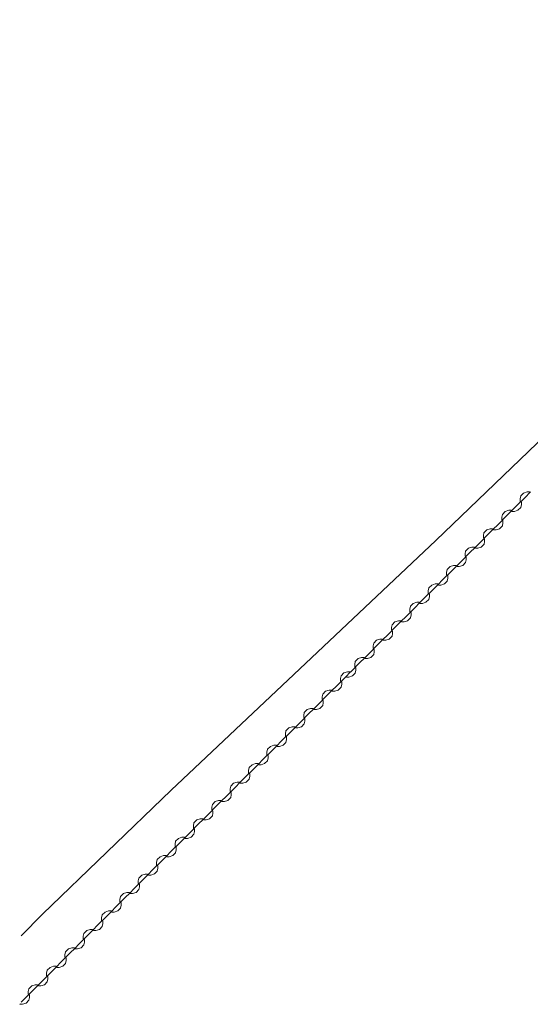
# Model space of a CAD drawing. Units: millimetres. Extents: x 544563 to 545698, y 4539030 to 4540116.
# Drawn here: x 544563 to 544586, y 4539346 to 4539392 of the extents above; entities that cross this region are included whole.
import ezdxf

# ---------------------------------------------------------------- set-up
doc = ezdxf.new("R2010")
doc.units = ezdxf.units.MM
doc.layers.add('ALTYAPI_DOGALGAZ', color=7, linetype='Continuous', lineweight=0)

msp = doc.modelspace()

# ---------------------------------------------------------------- linework, layer by layer
at = {"layer": 'ALTYAPI_DOGALGAZ', "lineweight": 0}
for p, q in [((544585.853, 4539369.694, 2.32), (544585.429, 4539369.27, 2.32)), ((544585.641, 4539369.747, 2.32), (544585.614, 4539369.615, 2.32)), ((544585.614, 4539369.615, 2.32), (544585.614, 4539369.508, 2.32)), ((544585.773, 4539369.88, 2.32), (544585.641, 4539369.747, 2.32)), ((544585.932, 4539369.933, 2.32), (544585.773, 4539369.88, 2.32)), ((544586.065, 4539369.906, 2.32), (544585.853, 4539369.694, 2.32)), ((544586.038, 4539369.933, 2.32), (544585.932, 4539369.933, 2.32)), ((544586.065, 4539369.906, 2.32), (544586.038, 4539369.933, 2.32)), ((544586.095, 4539369.936, 2.32), (544586.065, 4539369.906, 2.32)), ((544585.429, 4539369.27, 2.32), (544585.217, 4539369.057, 2.32)), ((544585.508, 4539369.084, 2.32), (544585.641, 4539369.217, 2.32)), ((544585.614, 4539369.508, 2.32), (544585.641, 4539369.482, 2.32)), ((544585.667, 4539369.455, 2.32), (544585.641, 4539369.482, 2.32)), ((544585.641, 4539369.217, 2.32), (544585.667, 4539369.349, 2.32)), ((544585.667, 4539369.349, 2.32), (544585.667, 4539369.455, 2.32)), ((544585.005, 4539368.845, 2.32), (544584.581, 4539368.421, 2.32)), ((544584.792, 4539368.898, 2.32), (544584.766, 4539368.766, 2.32)), ((544584.766, 4539368.766, 2.32), (544584.766, 4539368.66, 2.32)), ((544584.766, 4539368.66, 2.32), (544584.793, 4539368.633, 2.32)), ((544584.925, 4539369.031, 2.32), (544584.792, 4539368.898, 2.32)), ((544585.084, 4539369.084, 2.32), (544584.925, 4539369.031, 2.32)), ((544585.217, 4539369.057, 2.32), (544585.005, 4539368.845, 2.32)), ((544585.19, 4539369.084, 2.32), (544585.084, 4539369.084, 2.32)), ((544585.217, 4539369.057, 2.32), (544585.19, 4539369.084, 2.32)), ((544585.217, 4539369.057, 2.32), (544585.243, 4539369.031, 2.32)), ((544585.243, 4539369.031, 2.32), (544585.349, 4539369.031, 2.32)), ((544585.349, 4539369.031, 2.32), (544585.508, 4539369.084, 2.32)), ((544584.236, 4539368.235, 2.32), (544584.077, 4539368.182, 2.32)), ((544584.368, 4539368.209, 2.32), (544584.156, 4539367.996, 2.32)), ((544584.342, 4539368.235, 2.32), (544584.236, 4539368.235, 2.32)), ((544584.368, 4539368.209, 2.32), (544584.342, 4539368.235, 2.32)), ((544584.581, 4539368.421, 2.32), (544584.368, 4539368.209, 2.32)), ((544584.368, 4539368.209, 2.32), (544584.395, 4539368.182, 2.32)), ((544584.501, 4539368.182, 2.32), (544584.66, 4539368.235, 2.32)), ((544584.66, 4539368.235, 2.32), (544584.793, 4539368.368, 2.32)), ((544584.819, 4539368.607, 2.32), (544584.793, 4539368.633, 2.32)), ((544584.793, 4539368.368, 2.32), (544584.819, 4539368.5, 2.32)), ((544584.819, 4539368.5, 2.32), (544584.819, 4539368.607, 2.32)), ((544584.156, 4539367.996, 2.32), (544583.732, 4539367.572, 2.32)), ((544583.944, 4539368.049, 2.32), (544583.918, 4539367.917, 2.32)), ((544583.918, 4539367.917, 2.32), (544583.918, 4539367.811, 2.32)), ((544583.918, 4539367.811, 2.32), (544583.944, 4539367.784, 2.32)), ((544584.077, 4539368.182, 2.32), (544583.944, 4539368.049, 2.32)), ((544583.971, 4539367.758, 2.32), (544583.944, 4539367.784, 2.32)), ((544583.971, 4539367.652, 2.32), (544583.971, 4539367.758, 2.32)), ((544584.395, 4539368.182, 2.32), (544584.501, 4539368.182, 2.32)), ((544583.229, 4539367.333, 2.32), (544583.096, 4539367.2, 2.32)), ((544583.388, 4539367.386, 2.32), (544583.229, 4539367.333, 2.32)), ((544583.52, 4539367.36, 2.32), (544583.308, 4539367.147, 2.32)), ((544583.494, 4539367.386, 2.32), (544583.388, 4539367.386, 2.32)), ((544583.52, 4539367.36, 2.32), (544583.494, 4539367.386, 2.32)), ((544583.732, 4539367.572, 2.32), (544583.52, 4539367.36, 2.32)), ((544583.52, 4539367.36, 2.32), (544583.547, 4539367.333, 2.32)), ((544583.547, 4539367.333, 2.32), (544583.653, 4539367.333, 2.32)), ((544583.653, 4539367.333, 2.32), (544583.812, 4539367.386, 2.32)), ((544583.812, 4539367.386, 2.32), (544583.945, 4539367.519, 2.32)), ((544583.945, 4539367.519, 2.32), (544583.971, 4539367.652, 2.32)), ((544583.308, 4539367.147, 2.32), (544582.884, 4539366.723, 2.32)), ((544583.096, 4539367.2, 2.32), (544583.07, 4539367.068, 2.32)), ((544583.07, 4539367.068, 2.32), (544583.07, 4539366.962, 2.32)), ((544583.07, 4539366.962, 2.32), (544583.096, 4539366.935, 2.32)), ((544583.123, 4539366.909, 2.32), (544583.096, 4539366.935, 2.32)), ((544583.123, 4539366.803, 2.32), (544583.123, 4539366.909, 2.32)), ((544582.381, 4539366.484, 2.32), (544582.248, 4539366.351, 2.32)), ((544582.54, 4539366.537, 2.32), (544582.381, 4539366.484, 2.32)), ((544582.672, 4539366.511, 2.32), (544582.46, 4539366.298, 2.32)), ((544582.646, 4539366.537, 2.32), (544582.54, 4539366.537, 2.32)), ((544582.672, 4539366.511, 2.32), (544582.646, 4539366.537, 2.32)), ((544582.884, 4539366.723, 2.32), (544582.672, 4539366.511, 2.32)), ((544582.672, 4539366.511, 2.32), (544582.699, 4539366.484, 2.32)), ((544582.699, 4539366.484, 2.32), (544582.805, 4539366.484, 2.32)), ((544582.805, 4539366.484, 2.32), (544582.964, 4539366.537, 2.32)), ((544582.964, 4539366.537, 2.32), (544583.096, 4539366.67, 2.32)), ((544583.096, 4539366.67, 2.32), (544583.123, 4539366.803, 2.32)), ((544582.46, 4539366.298, 2.32), (544582.036, 4539365.874, 2.32)), ((544582.248, 4539366.351, 2.32), (544582.222, 4539366.219, 2.32)), ((544582.222, 4539366.219, 2.32), (544582.222, 4539366.113, 2.32)), ((544582.222, 4539366.113, 2.32), (544582.248, 4539366.086, 2.32)), ((544582.275, 4539366.06, 2.32), (544582.248, 4539366.086, 2.32)), ((544582.248, 4539365.821, 2.32), (544582.275, 4539365.954, 2.32)), ((544582.275, 4539365.954, 2.32), (544582.275, 4539366.06, 2.32)), ((544581.4, 4539365.502, 2.32), (544581.373, 4539365.37, 2.32)), ((544581.532, 4539365.635, 2.32), (544581.4, 4539365.502, 2.32)), ((544581.692, 4539365.688, 2.32), (544581.532, 4539365.635, 2.32)), ((544581.824, 4539365.662, 2.32), (544581.612, 4539365.45, 2.32)), ((544581.798, 4539365.688, 2.32), (544581.692, 4539365.688, 2.32)), ((544581.824, 4539365.662, 2.32), (544581.798, 4539365.688, 2.32)), ((544582.036, 4539365.874, 2.32), (544581.824, 4539365.662, 2.32)), ((544581.824, 4539365.662, 2.32), (544581.851, 4539365.635, 2.32)), ((544581.851, 4539365.635, 2.32), (544581.957, 4539365.635, 2.32)), ((544581.957, 4539365.635, 2.32), (544582.116, 4539365.688, 2.32)), ((544582.116, 4539365.688, 2.32), (544582.248, 4539365.821, 2.32)), ((544581.188, 4539365.025, 2.32), (544580.976, 4539364.813, 2.32)), ((544581.612, 4539365.45, 2.32), (544581.188, 4539365.025, 2.32)), ((544581.373, 4539365.37, 2.32), (544581.374, 4539365.264, 2.32)), ((544581.374, 4539365.264, 2.32), (544581.4, 4539365.237, 2.32)), ((544581.427, 4539365.211, 2.32), (544581.4, 4539365.237, 2.32)), ((544581.4, 4539364.972, 2.32), (544581.427, 4539365.105, 2.32)), ((544581.427, 4539365.105, 2.32), (544581.427, 4539365.211, 2.32)), ((544580.764, 4539364.601, 2.32), (544580.34, 4539364.176, 2.32)), ((544580.552, 4539364.654, 2.32), (544580.525, 4539364.521, 2.32)), ((544580.684, 4539364.786, 2.32), (544580.552, 4539364.654, 2.32)), ((544580.843, 4539364.839, 2.32), (544580.684, 4539364.786, 2.32)), ((544580.976, 4539364.813, 2.32), (544580.764, 4539364.601, 2.32)), ((544580.949, 4539364.839, 2.32), (544580.843, 4539364.839, 2.32)), ((544580.976, 4539364.813, 2.32), (544580.949, 4539364.839, 2.32)), ((544580.976, 4539364.813, 2.32), (544581.003, 4539364.786, 2.32)), ((544581.003, 4539364.786, 2.32), (544581.109, 4539364.786, 2.32)), ((544581.109, 4539364.786, 2.32), (544581.268, 4539364.839, 2.32)), ((544581.268, 4539364.839, 2.32), (544581.4, 4539364.972, 2.32)), ((544580.34, 4539364.176, 2.32), (544580.128, 4539363.964, 2.32)), ((544580.42, 4539363.991, 2.32), (544580.552, 4539364.123, 2.32)), ((544580.525, 4539364.521, 2.32), (544580.525, 4539364.415, 2.32)), ((544580.525, 4539364.415, 2.32), (544580.552, 4539364.388, 2.32)), ((544580.578, 4539364.362, 2.32), (544580.552, 4539364.388, 2.32)), ((544580.552, 4539364.123, 2.32), (544580.579, 4539364.256, 2.32)), ((544580.579, 4539364.256, 2.32), (544580.578, 4539364.362, 2.32)), ((544579.916, 4539363.752, 2.32), (544579.492, 4539363.327, 2.32)), ((544579.704, 4539363.805, 2.32), (544579.677, 4539363.672, 2.32)), ((544579.677, 4539363.672, 2.32), (544579.677, 4539363.566, 2.32)), ((544579.836, 4539363.937, 2.32), (544579.704, 4539363.805, 2.32)), ((544579.995, 4539363.99, 2.32), (544579.836, 4539363.937, 2.32)), ((544580.128, 4539363.964, 2.32), (544579.916, 4539363.752, 2.32)), ((544580.101, 4539363.99, 2.32), (544579.995, 4539363.99, 2.32)), ((544580.128, 4539363.964, 2.32), (544580.101, 4539363.99, 2.32)), ((544580.128, 4539363.964, 2.32), (544580.154, 4539363.937, 2.32)), ((544580.154, 4539363.937, 2.32), (544580.26, 4539363.937, 2.32)), ((544580.26, 4539363.937, 2.32), (544580.42, 4539363.991, 2.32)), ((544579.492, 4539363.327, 2.32), (544579.28, 4539363.115, 2.32)), ((544579.571, 4539363.142, 2.32), (544579.704, 4539363.274, 2.32)), ((544579.677, 4539363.566, 2.32), (544579.704, 4539363.539, 2.32)), ((544579.73, 4539363.513, 2.32), (544579.704, 4539363.539, 2.32)), ((544579.704, 4539363.274, 2.32), (544579.73, 4539363.407, 2.32)), ((544579.73, 4539363.407, 2.32), (544579.73, 4539363.513, 2.32)), ((544579.068, 4539362.903, 2.32), (544578.644, 4539362.478, 2.32)), ((544578.856, 4539362.956, 2.32), (544578.829, 4539362.823, 2.32)), ((544578.829, 4539362.823, 2.32), (544578.829, 4539362.717, 2.32)), ((544578.988, 4539363.088, 2.32), (544578.856, 4539362.956, 2.32)), ((544579.147, 4539363.141, 2.32), (544578.988, 4539363.088, 2.32)), ((544579.28, 4539363.115, 2.32), (544579.068, 4539362.903, 2.32)), ((544579.253, 4539363.141, 2.32), (544579.147, 4539363.141, 2.32)), ((544579.28, 4539363.115, 2.32), (544579.253, 4539363.141, 2.32)), ((544579.28, 4539363.115, 2.32), (544579.306, 4539363.088, 2.32)), ((544579.306, 4539363.088, 2.32), (544579.412, 4539363.088, 2.32)), ((544579.412, 4539363.088, 2.32), (544579.571, 4539363.142, 2.32)), ((544578.299, 4539362.292, 2.32), (544578.14, 4539362.239, 2.32)), ((544578.405, 4539362.293, 2.32), (544578.299, 4539362.292, 2.32)), ((544578.432, 4539362.266, 2.32), (544578.405, 4539362.293, 2.32)), ((544578.644, 4539362.478, 2.32), (544578.432, 4539362.266, 2.32)), ((544578.564, 4539362.24, 2.32), (544578.723, 4539362.293, 2.32)), ((544578.723, 4539362.293, 2.32), (544578.856, 4539362.425, 2.32)), ((544578.829, 4539362.717, 2.32), (544578.856, 4539362.69, 2.32)), ((544578.882, 4539362.664, 2.32), (544578.856, 4539362.69, 2.32)), ((544578.856, 4539362.425, 2.32), (544578.882, 4539362.558, 2.32)), ((544578.882, 4539362.558, 2.32), (544578.882, 4539362.664, 2.32)), ((544578.22, 4539362.054, 2.32), (544577.796, 4539361.629, 2.32)), ((544578.007, 4539362.107, 2.32), (544577.981, 4539361.974, 2.32)), ((544577.981, 4539361.974, 2.32), (544577.981, 4539361.868, 2.32)), ((544577.981, 4539361.868, 2.32), (544578.008, 4539361.842, 2.32)), ((544578.14, 4539362.239, 2.32), (544578.007, 4539362.107, 2.32)), ((544578.034, 4539361.815, 2.32), (544578.008, 4539361.842, 2.32)), ((544578.432, 4539362.266, 2.32), (544578.22, 4539362.054, 2.32)), ((544578.432, 4539362.266, 2.32), (544578.458, 4539362.239, 2.32)), ((544578.458, 4539362.239, 2.32), (544578.564, 4539362.24, 2.32)), ((544577.566, 4539361.399, 2.32), (544577.141, 4539360.975, 2.32)), ((544577.353, 4539361.452, 2.32), (544577.327, 4539361.32, 2.32)), ((544577.486, 4539361.585, 2.32), (544577.353, 4539361.452, 2.32)), ((544577.645, 4539361.638, 2.32), (544577.486, 4539361.585, 2.32)), ((544577.778, 4539361.611, 2.32), (544577.566, 4539361.399, 2.32)), ((544577.583, 4539361.417, 2.32), (544577.61, 4539361.391, 2.32)), ((544577.61, 4539361.391, 2.32), (544577.716, 4539361.391, 2.32)), ((544577.751, 4539361.638, 2.32), (544577.645, 4539361.638, 2.32)), ((544577.716, 4539361.391, 2.32), (544577.875, 4539361.444, 2.32)), ((544577.778, 4539361.611, 2.32), (544577.751, 4539361.638, 2.32)), ((544577.796, 4539361.629, 2.32), (544577.778, 4539361.611, 2.32)), ((544577.875, 4539361.444, 2.32), (544578.008, 4539361.576, 2.32)), ((544578.008, 4539361.576, 2.32), (544578.034, 4539361.709, 2.32)), ((544578.034, 4539361.709, 2.32), (544578.034, 4539361.815, 2.32)), ((544577.141, 4539360.975, 2.32), (544576.929, 4539360.763, 2.32)), ((544577.221, 4539360.789, 2.32), (544577.354, 4539360.922, 2.32)), ((544577.327, 4539361.32, 2.32), (544577.327, 4539361.214, 2.32)), ((544577.327, 4539361.214, 2.32), (544577.354, 4539361.187, 2.32)), ((544577.38, 4539361.161, 2.32), (544577.354, 4539361.187, 2.32)), ((544577.354, 4539360.922, 2.32), (544577.38, 4539361.055, 2.32)), ((544577.38, 4539361.055, 2.32), (544577.38, 4539361.161, 2.32)), ((544576.717, 4539360.551, 2.32), (544576.293, 4539360.126, 2.32)), ((544576.505, 4539360.604, 2.32), (544576.479, 4539360.471, 2.32)), ((544576.479, 4539360.471, 2.32), (544576.479, 4539360.365, 2.32)), ((544576.638, 4539360.736, 2.32), (544576.505, 4539360.604, 2.32)), ((544576.797, 4539360.789, 2.32), (544576.638, 4539360.736, 2.32)), ((544576.929, 4539360.763, 2.32), (544576.717, 4539360.551, 2.32)), ((544576.903, 4539360.789, 2.32), (544576.797, 4539360.789, 2.32)), ((544576.929, 4539360.763, 2.32), (544576.903, 4539360.789, 2.32)), ((544576.929, 4539360.763, 2.32), (544576.956, 4539360.736, 2.32)), ((544576.956, 4539360.736, 2.32), (544577.062, 4539360.736, 2.32)), ((544577.062, 4539360.736, 2.32), (544577.221, 4539360.789, 2.32)), ((544576.293, 4539360.126, 2.32), (544576.081, 4539359.914, 2.32)), ((544576.373, 4539359.941, 2.32), (544576.505, 4539360.073, 2.32)), ((544576.479, 4539360.365, 2.32), (544576.505, 4539360.338, 2.32)), ((544576.532, 4539360.312, 2.32), (544576.505, 4539360.338, 2.32)), ((544576.505, 4539360.073, 2.32), (544576.532, 4539360.206, 2.32)), ((544576.532, 4539360.206, 2.32), (544576.532, 4539360.312, 2.32)), ((544575.869, 4539359.702, 2.32), (544575.445, 4539359.278, 2.32)), ((544575.657, 4539359.755, 2.32), (544575.63, 4539359.622, 2.32)), ((544575.63, 4539359.622, 2.32), (544575.63, 4539359.516, 2.32)), ((544575.789, 4539359.888, 2.32), (544575.657, 4539359.755, 2.32)), ((544575.948, 4539359.941, 2.32), (544575.789, 4539359.888, 2.32)), ((544576.081, 4539359.914, 2.32), (544575.869, 4539359.702, 2.32)), ((544576.054, 4539359.941, 2.32), (544575.948, 4539359.941, 2.32)), ((544576.081, 4539359.914, 2.32), (544576.054, 4539359.941, 2.32)), ((544576.081, 4539359.914, 2.32), (544576.107, 4539359.888, 2.32)), ((544576.107, 4539359.888, 2.32), (544576.214, 4539359.888, 2.32)), ((544576.214, 4539359.888, 2.32), (544576.373, 4539359.941, 2.32)), ((544575.445, 4539359.278, 2.32), (544575.233, 4539359.065, 2.32)), ((544575.524, 4539359.092, 2.32), (544575.657, 4539359.225, 2.32)), ((544575.63, 4539359.516, 2.32), (544575.657, 4539359.49, 2.32)), ((544575.683, 4539359.463, 2.32), (544575.657, 4539359.49, 2.32)), ((544575.657, 4539359.225, 2.32), (544575.683, 4539359.357, 2.32)), ((544575.683, 4539359.357, 2.32), (544575.683, 4539359.463, 2.32)), ((544575.02, 4539358.853, 2.32), (544574.596, 4539358.429, 2.32)), ((544574.808, 4539358.906, 2.32), (544574.782, 4539358.774, 2.32)), ((544574.782, 4539358.774, 2.32), (544574.782, 4539358.668, 2.32)), ((544574.782, 4539358.668, 2.32), (544574.808, 4539358.641, 2.32)), ((544574.941, 4539359.039, 2.32), (544574.808, 4539358.906, 2.32)), ((544575.1, 4539359.092, 2.32), (544574.941, 4539359.039, 2.32)), ((544575.233, 4539359.065, 2.32), (544575.02, 4539358.853, 2.32)), ((544575.206, 4539359.092, 2.32), (544575.1, 4539359.092, 2.32)), ((544575.233, 4539359.065, 2.32), (544575.206, 4539359.092, 2.32)), ((544575.233, 4539359.065, 2.32), (544575.259, 4539359.039, 2.32)), ((544575.259, 4539359.039, 2.32), (544575.365, 4539359.039, 2.32)), ((544575.365, 4539359.039, 2.32), (544575.524, 4539359.092, 2.32)), ((544574.092, 4539358.19, 2.32), (544573.96, 4539358.058, 2.32)), ((544574.252, 4539358.243, 2.32), (544574.092, 4539358.19, 2.32)), ((544574.384, 4539358.217, 2.32), (544574.172, 4539358.005, 2.32)), ((544574.358, 4539358.243, 2.32), (544574.252, 4539358.243, 2.32)), ((544574.384, 4539358.217, 2.32), (544574.358, 4539358.243, 2.32)), ((544574.596, 4539358.429, 2.32), (544574.384, 4539358.217, 2.32)), ((544574.384, 4539358.217, 2.32), (544574.411, 4539358.19, 2.32)), ((544574.411, 4539358.19, 2.32), (544574.517, 4539358.19, 2.32)), ((544574.517, 4539358.19, 2.32), (544574.676, 4539358.243, 2.32)), ((544574.676, 4539358.243, 2.32), (544574.808, 4539358.376, 2.32)), ((544574.835, 4539358.615, 2.32), (544574.808, 4539358.641, 2.32)), ((544574.808, 4539358.376, 2.32), (544574.835, 4539358.509, 2.32)), ((544574.835, 4539358.509, 2.32), (544574.835, 4539358.615, 2.32)), ((544574.172, 4539358.005, 2.32), (544573.748, 4539357.58, 2.32)), ((544573.96, 4539358.058, 2.32), (544573.933, 4539357.925, 2.32)), ((544573.933, 4539357.925, 2.32), (544573.933, 4539357.819, 2.32)), ((544573.933, 4539357.819, 2.32), (544573.96, 4539357.792, 2.32)), ((544573.987, 4539357.766, 2.32), (544573.96, 4539357.792, 2.32)), ((544573.987, 4539357.66, 2.32), (544573.987, 4539357.766, 2.32)), ((544573.244, 4539357.342, 2.32), (544573.112, 4539357.209, 2.32)), ((544573.403, 4539357.395, 2.32), (544573.244, 4539357.342, 2.32)), ((544573.536, 4539357.368, 2.32), (544573.324, 4539357.156, 2.32)), ((544573.509, 4539357.395, 2.32), (544573.403, 4539357.395, 2.32)), ((544573.536, 4539357.368, 2.32), (544573.509, 4539357.395, 2.32)), ((544573.748, 4539357.58, 2.32), (544573.536, 4539357.368, 2.32)), ((544573.536, 4539357.368, 2.32), (544573.562, 4539357.342, 2.32)), ((544573.562, 4539357.342, 2.32), (544573.668, 4539357.342, 2.32)), ((544573.668, 4539357.342, 2.32), (544573.827, 4539357.395, 2.32)), ((544573.827, 4539357.395, 2.32), (544573.96, 4539357.527, 2.32)), ((544573.96, 4539357.527, 2.32), (544573.987, 4539357.66, 2.32)), ((544573.324, 4539357.156, 2.32), (544572.9, 4539356.732, 2.32)), ((544573.112, 4539357.209, 2.32), (544573.085, 4539357.076, 2.32)), ((544573.085, 4539357.076, 2.32), (544573.085, 4539356.97, 2.32)), ((544573.085, 4539356.97, 2.32), (544573.112, 4539356.944, 2.32)), ((544573.138, 4539356.917, 2.32), (544573.112, 4539356.944, 2.32)), ((544573.138, 4539356.811, 2.32), (544573.138, 4539356.917, 2.32)), ((544572.396, 4539356.493, 2.32), (544572.263, 4539356.36, 2.32)), ((544572.555, 4539356.546, 2.32), (544572.396, 4539356.493, 2.32)), ((544572.687, 4539356.519, 2.32), (544572.475, 4539356.307, 2.32)), ((544572.661, 4539356.546, 2.32), (544572.555, 4539356.546, 2.32)), ((544572.687, 4539356.519, 2.32), (544572.661, 4539356.546, 2.32)), ((544572.9, 4539356.732, 2.32), (544572.687, 4539356.519, 2.32)), ((544572.687, 4539356.519, 2.32), (544572.714, 4539356.493, 2.32)), ((544572.714, 4539356.493, 2.32), (544572.82, 4539356.493, 2.32)), ((544572.82, 4539356.493, 2.32), (544572.979, 4539356.546, 2.32)), ((544572.979, 4539356.546, 2.32), (544573.112, 4539356.679, 2.32)), ((544573.112, 4539356.679, 2.32), (544573.138, 4539356.811, 2.32)), ((544572.475, 4539356.307, 2.32), (544572.051, 4539355.883, 2.32)), ((544572.263, 4539356.36, 2.32), (544572.237, 4539356.228, 2.32)), ((544572.237, 4539356.228, 2.32), (544572.237, 4539356.122, 2.32)), ((544572.237, 4539356.122, 2.32), (544572.263, 4539356.095, 2.32)), ((544572.29, 4539356.069, 2.32), (544572.263, 4539356.095, 2.32)), ((544572.263, 4539355.83, 2.32), (544572.29, 4539355.962, 2.32)), ((544572.29, 4539355.962, 2.32), (544572.29, 4539356.069, 2.32)), ((544571.415, 4539355.512, 2.32), (544571.388, 4539355.379, 2.32)), ((544571.547, 4539355.644, 2.32), (544571.415, 4539355.512, 2.32)), ((544571.706, 4539355.697, 2.32), (544571.547, 4539355.644, 2.32)), ((544571.839, 4539355.671, 2.32), (544571.627, 4539355.459, 2.32)), ((544571.813, 4539355.697, 2.32), (544571.706, 4539355.697, 2.32)), ((544571.839, 4539355.671, 2.32), (544571.813, 4539355.697, 2.32)), ((544572.051, 4539355.883, 2.32), (544571.839, 4539355.671, 2.32)), ((544571.839, 4539355.671, 2.32), (544571.866, 4539355.644, 2.32)), ((544571.866, 4539355.644, 2.32), (544571.972, 4539355.644, 2.32)), ((544571.972, 4539355.644, 2.32), (544572.131, 4539355.697, 2.32)), ((544572.131, 4539355.697, 2.32), (544572.263, 4539355.83, 2.32)), ((544571.203, 4539355.034, 2.32), (544570.991, 4539354.822, 2.32)), ((544571.627, 4539355.459, 2.32), (544571.203, 4539355.034, 2.32)), ((544571.388, 4539355.379, 2.32), (544571.388, 4539355.273, 2.32)), ((544571.388, 4539355.273, 2.32), (544571.415, 4539355.246, 2.32)), ((544571.441, 4539355.22, 2.32), (544571.415, 4539355.246, 2.32)), ((544571.415, 4539354.981, 2.32), (544571.441, 4539355.114, 2.32)), ((544571.441, 4539355.114, 2.32), (544571.441, 4539355.22, 2.32)), ((544570.779, 4539354.61, 2.32), (544570.354, 4539354.186, 2.32)), ((544570.566, 4539354.663, 2.32), (544570.54, 4539354.53, 2.32)), ((544570.699, 4539354.795, 2.32), (544570.566, 4539354.663, 2.32)), ((544570.858, 4539354.849, 2.32), (544570.699, 4539354.795, 2.32)), ((544570.991, 4539354.822, 2.32), (544570.779, 4539354.61, 2.32)), ((544570.964, 4539354.849, 2.32), (544570.858, 4539354.849, 2.32)), ((544570.991, 4539354.822, 2.32), (544570.964, 4539354.849, 2.32)), ((544570.991, 4539354.822, 2.32), (544571.017, 4539354.796, 2.32)), ((544571.017, 4539354.796, 2.32), (544571.123, 4539354.796, 2.32)), ((544571.123, 4539354.796, 2.32), (544571.282, 4539354.849, 2.32)), ((544571.282, 4539354.849, 2.32), (544571.415, 4539354.981, 2.32)), ((544570.354, 4539354.186, 2.32), (544570.142, 4539353.973, 2.32)), ((544570.434, 4539354, 2.32), (544570.567, 4539354.133, 2.32)), ((544570.54, 4539354.53, 2.32), (544570.54, 4539354.424, 2.32)), ((544570.54, 4539354.424, 2.32), (544570.566, 4539354.398, 2.32)), ((544570.593, 4539354.371, 2.32), (544570.566, 4539354.398, 2.32)), ((544570.567, 4539354.133, 2.32), (544570.593, 4539354.265, 2.32)), ((544570.593, 4539354.265, 2.32), (544570.593, 4539354.371, 2.32)), ((544569.93, 4539353.761, 2.32), (544569.506, 4539353.337, 2.32)), ((544569.718, 4539353.814, 2.32), (544569.692, 4539353.682, 2.32)), ((544569.692, 4539353.682, 2.32), (544569.692, 4539353.576, 2.32)), ((544569.851, 4539353.947, 2.32), (544569.718, 4539353.814, 2.32)), ((544570.01, 4539354, 2.32), (544569.851, 4539353.947, 2.32)), ((544570.142, 4539353.973, 2.32), (544569.93, 4539353.761, 2.32)), ((544570.116, 4539354, 2.32), (544570.01, 4539354, 2.32)), ((544570.142, 4539353.973, 2.32), (544570.116, 4539354, 2.32)), ((544570.142, 4539353.973, 2.32), (544570.169, 4539353.947, 2.32)), ((544570.169, 4539353.947, 2.32), (544570.275, 4539353.947, 2.32)), ((544570.275, 4539353.947, 2.32), (544570.434, 4539354, 2.32)), ((544569.506, 4539353.337, 2.32), (544569.295, 4539353.126, 2.32)), ((544569.586, 4539353.151, 2.32), (544569.718, 4539353.284, 2.32)), ((544569.692, 4539353.576, 2.32), (544569.718, 4539353.549, 2.32)), ((544569.745, 4539353.523, 2.32), (544569.718, 4539353.549, 2.32)), ((544569.718, 4539353.284, 2.32), (544569.745, 4539353.416, 2.32)), ((544569.745, 4539353.416, 2.32), (544569.745, 4539353.523, 2.32)), ((544569.083, 4539352.913, 2.32), (544568.66, 4539352.487, 2.32)), ((544568.871, 4539352.965, 2.32), (544568.845, 4539352.832, 2.32)), ((544568.845, 4539352.832, 2.32), (544568.845, 4539352.726, 2.32)), ((544569.003, 4539353.098, 2.32), (544568.871, 4539352.965, 2.32)), ((544569.162, 4539353.152, 2.32), (544569.003, 4539353.098, 2.32)), ((544569.295, 4539353.126, 2.32), (544569.083, 4539352.913, 2.32)), ((544569.268, 4539353.152, 2.32), (544569.162, 4539353.152, 2.32)), ((544569.295, 4539353.126, 2.32), (544569.268, 4539353.152, 2.32)), ((544569.294, 4539353.125, 2.32), (544569.32, 4539353.098, 2.32)), ((544569.32, 4539353.098, 2.32), (544569.426, 4539353.098, 2.32)), ((544569.426, 4539353.098, 2.32), (544569.586, 4539353.151, 2.32)), ((544568.316, 4539352.3, 2.32), (544568.157, 4539352.247, 2.32)), ((544568.422, 4539352.301, 2.32), (544568.316, 4539352.3, 2.32)), ((544568.449, 4539352.274, 2.32), (544568.422, 4539352.301, 2.32)), ((544568.66, 4539352.487, 2.32), (544568.449, 4539352.274, 2.32)), ((544568.582, 4539352.248, 2.32), (544568.741, 4539352.302, 2.32)), ((544568.741, 4539352.302, 2.32), (544568.873, 4539352.435, 2.32)), ((544568.845, 4539352.726, 2.32), (544568.872, 4539352.7, 2.32)), ((544568.898, 4539352.673, 2.32), (544568.872, 4539352.7, 2.32)), ((544568.873, 4539352.435, 2.32), (544568.899, 4539352.567, 2.32)), ((544568.899, 4539352.567, 2.32), (544568.898, 4539352.673, 2.32)), ((544568.238, 4539352.061, 2.32), (544567.815, 4539351.636, 2.32)), ((544568.025, 4539352.114, 2.32), (544567.999, 4539351.981, 2.32)), ((544567.999, 4539351.981, 2.32), (544568, 4539351.875, 2.32)), ((544568, 4539351.875, 2.32), (544568.026, 4539351.849, 2.32)), ((544568.157, 4539352.247, 2.32), (544568.025, 4539352.114, 2.32)), ((544568.053, 4539351.822, 2.32), (544568.026, 4539351.849, 2.32)), ((544568.449, 4539352.274, 2.32), (544568.238, 4539352.061, 2.32)), ((544568.449, 4539352.274, 2.32), (544568.476, 4539352.248, 2.32)), ((544568.476, 4539352.248, 2.32), (544568.582, 4539352.248, 2.32)), ((544567.312, 4539351.395, 2.32), (544567.18, 4539351.262, 2.32)), ((544567.471, 4539351.449, 2.32), (544567.312, 4539351.395, 2.32)), ((544567.603, 4539351.423, 2.32), (544567.392, 4539351.21, 2.32)), ((544567.577, 4539351.449, 2.32), (544567.471, 4539351.449, 2.32)), ((544567.603, 4539351.423, 2.32), (544567.577, 4539351.449, 2.32)), ((544567.815, 4539351.636, 2.32), (544567.603, 4539351.423, 2.32)), ((544567.603, 4539351.423, 2.32), (544567.63, 4539351.396, 2.32)), ((544567.63, 4539351.396, 2.32), (544567.736, 4539351.397, 2.32)), ((544567.736, 4539351.397, 2.32), (544567.895, 4539351.45, 2.32)), ((544567.895, 4539351.45, 2.32), (544568.027, 4539351.583, 2.32)), ((544568.027, 4539351.583, 2.32), (544568.053, 4539351.716, 2.32)), ((544568.053, 4539351.716, 2.32), (544568.053, 4539351.822, 2.32)), ((544567.392, 4539351.21, 2.32), (544566.969, 4539350.784, 2.32)), ((544567.18, 4539351.262, 2.32), (544567.153, 4539351.13, 2.32)), ((544567.153, 4539351.13, 2.32), (544567.154, 4539351.024, 2.32)), ((544567.154, 4539351.024, 2.32), (544567.18, 4539350.997, 2.32)), ((544567.207, 4539350.971, 2.32), (544567.18, 4539350.997, 2.32)), ((544567.207, 4539350.865, 2.32), (544567.207, 4539350.971, 2.32)), ((544566.466, 4539350.544, 2.32), (544566.334, 4539350.411, 2.32)), ((544566.625, 4539350.598, 2.32), (544566.466, 4539350.544, 2.32)), ((544566.758, 4539350.571, 2.32), (544566.546, 4539350.359, 2.32)), ((544566.731, 4539350.598, 2.32), (544566.625, 4539350.598, 2.32)), ((544566.758, 4539350.571, 2.32), (544566.731, 4539350.598, 2.32)), ((544566.969, 4539350.784, 2.32), (544566.758, 4539350.571, 2.32)), ((544566.758, 4539350.571, 2.32), (544566.784, 4539350.545, 2.32)), ((544566.784, 4539350.545, 2.32), (544566.89, 4539350.545, 2.32)), ((544566.89, 4539350.545, 2.32), (544567.049, 4539350.599, 2.32)), ((544567.049, 4539350.599, 2.32), (544567.181, 4539350.732, 2.32)), ((544567.181, 4539350.732, 2.32), (544567.207, 4539350.865, 2.32)), ((544566.546, 4539350.359, 2.32), (544566.123, 4539349.933, 2.32)), ((544566.334, 4539350.411, 2.32), (544566.308, 4539350.278, 2.32)), ((544566.308, 4539350.278, 2.32), (544566.308, 4539350.172, 2.32)), ((544566.308, 4539350.172, 2.32), (544566.335, 4539350.146, 2.32)), ((544566.361, 4539350.119, 2.32), (544566.335, 4539350.146, 2.32)), ((544566.336, 4539349.881, 2.32), (544566.362, 4539350.013, 2.32)), ((544566.362, 4539350.013, 2.32), (544566.361, 4539350.119, 2.32)), ((544565.488, 4539349.56, 2.32), (544565.462, 4539349.427, 2.32)), ((544565.62, 4539349.693, 2.32), (544565.488, 4539349.56, 2.32)), ((544565.779, 4539349.746, 2.32), (544565.62, 4539349.693, 2.32)), ((544565.912, 4539349.72, 2.32), (544565.7, 4539349.507, 2.32)), ((544565.885, 4539349.747, 2.32), (544565.779, 4539349.746, 2.32)), ((544565.912, 4539349.72, 2.32), (544565.885, 4539349.747, 2.32)), ((544566.123, 4539349.933, 2.32), (544565.912, 4539349.72, 2.32)), ((544565.912, 4539349.72, 2.32), (544565.938, 4539349.694, 2.32)), ((544565.938, 4539349.694, 2.32), (544566.045, 4539349.694, 2.32)), ((544566.045, 4539349.694, 2.32), (544566.203, 4539349.748, 2.32)), ((544566.203, 4539349.748, 2.32), (544566.336, 4539349.881, 2.32)), ((544565.7, 4539349.507, 2.32), (544565.278, 4539349.082, 2.32)), ((544565.462, 4539349.427, 2.32), (544565.462, 4539349.321, 2.32)), ((544565.462, 4539349.321, 2.32), (544565.489, 4539349.294, 2.32)), ((544565.516, 4539349.268, 2.32), (544565.489, 4539349.294, 2.32)), ((544565.49, 4539349.029, 2.32), (544565.516, 4539349.162, 2.32)), ((544565.516, 4539349.162, 2.32), (544565.516, 4539349.268, 2.32)), ((544564.855, 4539348.656, 2.32), (544564.432, 4539348.23, 2.32)), ((544564.642, 4539348.708, 2.32), (544564.616, 4539348.576, 2.32)), ((544564.775, 4539348.841, 2.32), (544564.642, 4539348.708, 2.32)), ((544564.933, 4539348.895, 2.32), (544564.775, 4539348.841, 2.32)), ((544565.066, 4539348.869, 2.32), (544564.855, 4539348.656, 2.32)), ((544565.04, 4539348.895, 2.32), (544564.933, 4539348.895, 2.32)), ((544565.066, 4539348.869, 2.32), (544565.04, 4539348.895, 2.32)), ((544565.278, 4539349.082, 2.32), (544565.066, 4539348.869, 2.32)), ((544565.066, 4539348.869, 2.32), (544565.093, 4539348.842, 2.32)), ((544565.093, 4539348.842, 2.32), (544565.199, 4539348.843, 2.32)), ((544565.199, 4539348.843, 2.32), (544565.358, 4539348.896, 2.32)), ((544565.358, 4539348.896, 2.32), (544565.49, 4539349.029, 2.32)), ((544564.432, 4539348.23, 2.32), (544564.22, 4539348.017, 2.32)), ((544564.616, 4539348.576, 2.32), (544564.617, 4539348.47, 2.32)), ((544564.617, 4539348.47, 2.32), (544564.643, 4539348.443, 2.32)), ((544564.67, 4539348.417, 2.32), (544564.643, 4539348.443, 2.32)), ((544564.644, 4539348.178, 2.32), (544564.67, 4539348.311, 2.32)), ((544564.67, 4539348.311, 2.32), (544564.67, 4539348.417, 2.32)), ((544564.009, 4539347.805, 2.32), (544563.586, 4539347.379, 2.32)), ((544563.797, 4539347.857, 2.32), (544563.771, 4539347.724, 2.32)), ((544563.929, 4539347.99, 2.32), (544563.797, 4539347.857, 2.32)), ((544564.088, 4539348.044, 2.32), (544563.929, 4539347.99, 2.32)), ((544564.22, 4539348.017, 2.32), (544564.009, 4539347.805, 2.32)), ((544564.194, 4539348.044, 2.32), (544564.088, 4539348.044, 2.32)), ((544564.22, 4539348.017, 2.32), (544564.194, 4539348.044, 2.32)), ((544564.22, 4539348.017, 2.32), (544564.247, 4539347.991, 2.32)), ((544564.247, 4539347.991, 2.32), (544564.353, 4539347.991, 2.32)), ((544564.353, 4539347.991, 2.32), (544564.512, 4539348.045, 2.32)), ((544564.512, 4539348.045, 2.32), (544564.644, 4539348.178, 2.32)), ((544563.586, 4539347.379, 2.32), (544563.375, 4539347.166, 2.32)), ((544563.666, 4539347.194, 2.32), (544563.798, 4539347.327, 2.32)), ((544563.771, 4539347.724, 2.32), (544563.771, 4539347.618, 2.32)), ((544563.771, 4539347.618, 2.32), (544563.798, 4539347.592, 2.32)), ((544563.824, 4539347.565, 2.32), (544563.798, 4539347.592, 2.32)), ((544563.798, 4539347.327, 2.32), (544563.825, 4539347.459, 2.32)), ((544563.825, 4539347.459, 2.32), (544563.824, 4539347.565, 2.32)), ((544563.163, 4539346.953, 2.32), (544562.74, 4539346.528, 2.32)), ((544562.951, 4539347.006, 2.32), (544562.925, 4539346.873, 2.32)), ((544562.925, 4539346.873, 2.32), (544562.925, 4539346.767, 2.32)), ((544563.083, 4539347.139, 2.32), (544562.951, 4539347.006, 2.32)), ((544563.242, 4539347.192, 2.32), (544563.083, 4539347.139, 2.32)), ((544563.375, 4539347.166, 2.32), (544563.163, 4539346.953, 2.32)), ((544563.348, 4539347.193, 2.32), (544563.242, 4539347.192, 2.32)), ((544563.375, 4539347.166, 2.32), (544563.348, 4539347.193, 2.32)), ((544563.375, 4539347.166, 2.32), (544563.401, 4539347.14, 2.32)), ((544563.401, 4539347.14, 2.32), (544563.507, 4539347.14, 2.32)), ((544563.507, 4539347.14, 2.32), (544563.666, 4539347.194, 2.32)), ((544562.74, 4539346.528, 2.32), (544562.598, 4539346.384, 2.32)), ((544562.821, 4539346.342, 2.32), (544562.953, 4539346.475, 2.32)), ((544562.925, 4539346.767, 2.32), (544562.952, 4539346.74, 2.32)), ((544562.978, 4539346.714, 2.32), (544562.952, 4539346.74, 2.32)), ((544562.953, 4539346.475, 2.32), (544562.979, 4539346.608, 2.32)), ((544562.979, 4539346.608, 2.32), (544562.978, 4539346.714, 2.32)), ((544562.529, 4539346.315, 2.32), (544562.556, 4539346.288, 2.32)), ((544562.556, 4539346.288, 2.32), (544562.662, 4539346.289, 2.32)), ((544562.662, 4539346.289, 2.32), (544562.821, 4539346.342, 2.32))]:
    msp.add_line(p, q, dxfattribs=at)
msp.add_polyline3d([(544562.598, 4539349.45, 0), (544563.577, 4539350.443, 0), (544569.515, 4539356.172, 0), (544575.166, 4539361.51, 0), (544581.718, 4539367.693, 0), (544588.713, 4539374.414, 0), (544598.657, 4539384.028, 0), (544609.51, 4539395.471, 0), (544615.268, 4539401.861, 0), (544626.537, 4539413.548, 0), (544630.512, 4539417.424, 0), (544636.941, 4539422.778, 0)], dxfattribs=at)

doc.saveas('drawing.dxf')
